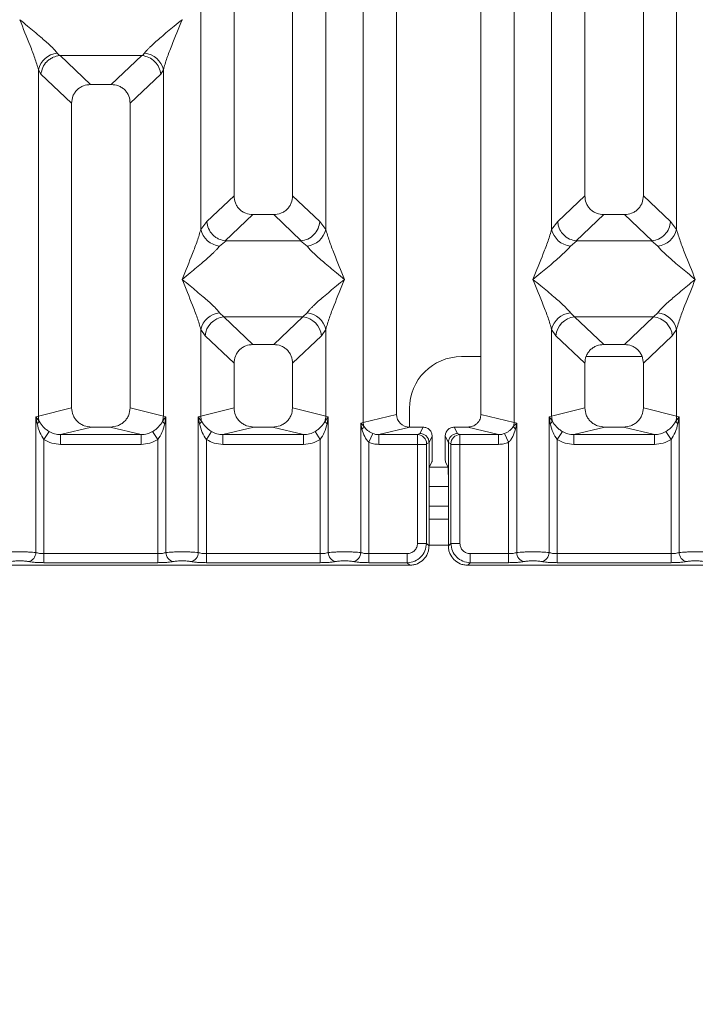
# Model space of a CAD drawing. Units: millimetres. Extents: x 5 to 415, y 5 to 292.
# Drawn here: x 140 to 150, y 84 to 100 of the extents above; entities that cross this region are included whole.
import ezdxf

# ---------------------------------------------------------------- set-up
doc = ezdxf.new("R2010")
doc.units = ezdxf.units.MM
doc.layers.add('BEMAßUNG', color=96, linetype='Continuous')
doc.styles.add('SLDTEXTSTYLE0', font='TXT', dxfattribs={"width": 0.75})
doc.dimstyles.new('SLDDIMSTYLE4', dxfattribs={"dimtxt": 3.5, "dimasz": 3.302, "dimexe": 0, "dimexo": 0.0625, "dimgap": 0.875, "dimtad": 1, "dimdec": 0, "dimlfac": 10, "dimrnd": 1e-09, "dimzin": 12, "dimdsep": 46, "dimtxsty": 'SLDTEXTSTYLE0', "dimsah": 1, "dimcen": 0.09, "dimadec": 0, "dimazin": 3, "dimtfac": 1, "dimtdec": 0, "dimtofl": 0, "dimtmove": 0, "dimatfit": 3, "dimfxl": 0, "dimfrac": 2, "dimtolj": 1, "dimtzin": 12, "dimarcsym": 0})

# ---------------------------------------------------------------- blocks, each defined once
blk = doc.blocks.new('_D_14')
at = {"layer": 'BEMAßUNG'}
for p, q in [((72.908, 90.498), (72.908, 69.286)), ((166.91, 90.498), (166.91, 69.286)), ((72.908, 70.286), (166.91, 70.286))]:
    blk.add_line(p, q, dxfattribs=at)
for points in [[(72.908, 70.286), (76.21, 69.778), (76.21, 70.794)], [(166.91, 70.286), (163.608, 70.794), (163.608, 69.778)]]:
    blk.add_solid(points, dxfattribs=at)
at = {"layer": 'BEMAßUNG', "insert": (116.527, 74.798), "char_height": 3.5, "attachment_point": 1, "rotation": 360, "style": 'SLDTEXTSTYLE0'}
blk.add_mtext('940', dxfattribs=at)

msp = doc.modelspace()

# ---------------------------------------------------------------- linework, layer by layer
at = {"color": 7, "linetype": 'Continuous', "lineweight": 15}
for p, q in [((145.0972, 93.3991), (145.0972, 136.5034)), ((147.4205, 136.5034), (147.4205, 93.3991)), ((145.6089, 136.3787), (145.6089, 93.5237)), ((146.9089, 93.5237), (146.9089, 136.3787)), ((143.1089, 113.9671), (143.1089, 96.8869)), ((144.0089, 96.8869), (144.0089, 113.9671)), ((148.5089, 113.9671), (148.5089, 96.8869)), ((149.4089, 96.8869), (149.4089, 113.9671)), ((142.5972, 96.3715), (142.5972, 111.8851)), ((144.5205, 111.8851), (144.5205, 96.3715)), ((147.9972, 96.3715), (147.9972, 111.8851)), ((149.9205, 111.8851), (149.9205, 96.3715)), ((142.3089, 99.5987), (142.308, 99.6)), ((140.3856, 99.0852), (140.4193, 99.0454)), ((140.4193, 99.0454), (140.4296, 99.0459)), ((140.4296, 99.0459), (141.6881, 99.0459)), ((140.4296, 99.0459), (140.8984, 98.6015)), ((141.6881, 99.0459), (141.2194, 98.6015)), ((141.6881, 99.0459), (141.6984, 99.0454)), ((141.6984, 99.0454), (141.7321, 99.0852)), ((140.0972, 93.4974), (140.0972, 98.8285)), ((140.0972, 98.8285), (140.1363, 98.7611)), ((142.0205, 98.8285), (141.9814, 98.7611)), ((142.0205, 98.8285), (142.0205, 93.4974)), ((140.1363, 98.7611), (140.6089, 98.3131)), ((141.5089, 98.3131), (141.9814, 98.7611)), ((141.2194, 98.6015), (140.8984, 98.6015)), ((140.6089, 98.3131), (140.6089, 93.6221)), ((141.5089, 93.6221), (141.5089, 98.3131)), ((142.6905, 96.4902), (143.1089, 96.8869)), ((144.4272, 96.4902), (144.0089, 96.8869)), ((148.5089, 96.8869), (148.0905, 96.4902)), ((149.8272, 96.4902), (149.4089, 96.8869)), ((143.3984, 96.5985), (142.9743, 96.1964)), ((143.3984, 96.5985), (143.7194, 96.5985)), ((144.1434, 96.1964), (143.7194, 96.5985)), ((148.7984, 96.5985), (148.3743, 96.1964)), ((148.7984, 96.5985), (149.1194, 96.5985)), ((149.5434, 96.1964), (149.1194, 96.5985)), ((142.6905, 96.4902), (142.5972, 96.3715)), ((144.5205, 96.3715), (144.4272, 96.4902)), ((148.0905, 96.4902), (147.9972, 96.3715)), ((149.9205, 96.3715), (149.8272, 96.4902)), ((142.9851, 96.196), (142.8856, 96.1148)), ((142.9743, 96.1964), (142.9851, 96.196)), ((144.1326, 96.196), (142.9851, 96.196)), ((144.1326, 96.196), (144.1434, 96.1964)), ((144.2321, 96.1148), (144.1326, 96.196)), ((148.3851, 96.196), (148.2856, 96.1148)), ((148.3743, 96.1964), (148.3851, 96.196)), ((149.5326, 96.196), (148.3851, 96.196)), ((149.5326, 96.196), (149.5434, 96.1964)), ((149.6321, 96.1148), (149.5326, 96.196)), ((142.8856, 95.0877), (142.9514, 95.0223)), ((144.1664, 95.0223), (144.2321, 95.0877)), ((148.2856, 95.0877), (148.3514, 95.0223)), ((149.5664, 95.0223), (149.6321, 95.0877)), ((142.9514, 95.0223), (144.1664, 95.0223)), ((142.9514, 95.0223), (143.3984, 94.5985)), ((143.7194, 94.5985), (144.1664, 95.0223)), ((149.5664, 95.0223), (148.3514, 95.0223)), ((148.3514, 95.0223), (148.7984, 94.5985)), ((149.1194, 94.5985), (149.5664, 95.0223)), ((142.5972, 93.4974), (142.5972, 94.831)), ((142.5972, 94.831), (142.663, 94.7328)), ((142.663, 94.7328), (143.1089, 94.3101)), ((144.0089, 94.3101), (144.4547, 94.7328)), ((144.4547, 94.7328), (144.5205, 94.831)), ((144.5205, 94.831), (144.5205, 93.4974)), ((147.9972, 93.4974), (147.9972, 94.831)), ((147.9972, 94.831), (148.063, 94.7328)), ((148.063, 94.7328), (148.5089, 94.3101)), ((149.4089, 94.3101), (149.8547, 94.7328)), ((149.8547, 94.7328), (149.9205, 94.831)), ((149.9205, 94.831), (149.9205, 93.4974)), ((143.7194, 94.5985), (143.3984, 94.5985)), ((149.1194, 94.5985), (148.7984, 94.5985)), ((143.1089, 94.3101), (143.1089, 93.6221)), ((144.0089, 93.6221), (144.0089, 94.3101)), ((146.9089, 94.4117), (146.6085, 94.4117)), ((148.5089, 94.3101), (148.5089, 93.6221)), ((149.3899, 94.4117), (148.5278, 94.4117)), ((149.4089, 93.6221), (149.4089, 94.3101)), ((140.6089, 93.6221), (140.0972, 93.4974)), ((142.0205, 93.4974), (141.5089, 93.6221)), ((142.5972, 93.4974), (143.1089, 93.6221)), ((144.5205, 93.4974), (144.0089, 93.6221)), ((145.6089, 93.5237), (145.0972, 93.3991)), ((145.8085, 93.6117), (145.8085, 93.3272)), ((147.4205, 93.3991), (146.9089, 93.5237)), ((148.5089, 93.6221), (147.9972, 93.4974)), ((149.9205, 93.4974), (149.4089, 93.6221)), ((140.0583, 93.4857), (140.0972, 93.4974)), ((140.0583, 91.3973), (140.0583, 93.4857)), ((140.109, 93.4183), (140.0583, 93.4857)), ((140.0583, 93.4857), (140.0768, 93.3787)), ((142.0594, 93.4857), (142.0088, 93.4183)), ((142.0205, 93.4974), (142.0594, 93.4857)), ((142.0409, 93.3787), (142.0594, 93.4857)), ((142.0594, 93.4857), (142.0594, 91.3973)), ((142.5583, 93.4857), (142.5972, 93.4974)), ((142.5583, 91.3973), (142.5583, 93.4857)), ((142.609, 93.4183), (142.5583, 93.4857)), ((142.5583, 93.4857), (142.5768, 93.3787)), ((144.5594, 93.4857), (144.5088, 93.4183)), ((144.5205, 93.4974), (144.5594, 93.4857)), ((144.5409, 93.3787), (144.5594, 93.4857)), ((144.5594, 93.4857), (144.5594, 91.3973)), ((145.0583, 93.3893), (145.0972, 93.3991)), ((145.0583, 91.3973), (145.0583, 93.3893)), ((145.1068, 93.3405), (145.0583, 93.3893)), ((145.0583, 93.3893), (145.0764, 93.2966)), ((147.4594, 93.3893), (147.4109, 93.3405)), ((147.4205, 93.3991), (147.4594, 93.3893)), ((147.4413, 93.2966), (147.4594, 93.3893)), ((147.4594, 93.3893), (147.4594, 91.3973)), ((147.9583, 93.4857), (147.9972, 93.4974)), ((147.9583, 91.3973), (147.9583, 93.4857)), ((148.009, 93.4183), (147.9583, 93.4857)), ((147.9583, 93.4857), (147.9768, 93.3787)), ((149.9594, 93.4857), (149.9088, 93.4183)), ((149.9205, 93.4974), (149.9594, 93.4857)), ((149.9409, 93.3787), (149.9594, 93.4857)), ((149.9594, 93.4857), (149.9594, 91.3973)), ((140.2622, 93.2589), (140.183, 93.1354)), ((140.915, 93.3271), (140.4384, 93.211)), ((140.915, 93.3271), (141.2028, 93.3271)), ((141.6793, 93.211), (141.2028, 93.3271)), ((141.9347, 93.1354), (141.8556, 93.2589)), ((142.7622, 93.2589), (142.683, 93.1354)), ((143.415, 93.3271), (142.9384, 93.211)), ((143.415, 93.3271), (143.7028, 93.3271)), ((144.1793, 93.211), (143.7028, 93.3271)), ((144.3556, 93.2589), (144.4347, 93.1354)), ((145.183, 93.0943), (145.244, 93.2287)), ((145.8129, 93.3271), (145.3364, 93.211)), ((145.8129, 93.3271), (146.0192, 93.3271)), ((145.9335, 93.211), (145.9704, 93.2294)), ((145.9704, 93.2294), (146.0192, 93.3271)), ((146.5473, 93.2294), (146.4985, 93.3271)), ((146.4985, 93.3271), (146.7048, 93.3271)), ((146.5842, 93.211), (146.5473, 93.2294)), ((147.1813, 93.211), (146.7048, 93.3271)), ((147.2737, 93.2287), (147.3347, 93.0943)), ((148.1622, 93.2589), (148.083, 93.1354)), ((148.815, 93.3271), (148.3384, 93.211)), ((148.815, 93.3271), (149.1028, 93.3271)), ((149.5793, 93.211), (149.1028, 93.3271)), ((149.8347, 93.1354), (149.7556, 93.2589)), ((140.183, 93.1354), (140.183, 91.3792)), ((141.6793, 93.211), (140.4384, 93.211)), ((140.4384, 93.0614), (140.4384, 93.211)), ((141.6793, 93.0614), (140.4384, 93.0614)), ((141.6793, 93.211), (141.6793, 93.0614)), ((141.9347, 91.3792), (141.9347, 93.1354)), ((142.683, 93.1354), (142.683, 91.3792)), ((144.1793, 93.211), (142.9384, 93.211)), ((142.9384, 93.0614), (142.9384, 93.211)), ((144.1793, 93.0614), (142.9384, 93.0614)), ((144.1793, 93.211), (144.1793, 93.0614)), ((144.4347, 91.3792), (144.4347, 93.1354)), ((145.183, 93.0943), (145.183, 91.3792)), ((145.3364, 93.211), (145.3364, 93.0614)), ((145.3364, 93.211), (145.9335, 93.211)), ((145.9322, 93.0614), (145.3364, 93.0614)), ((145.9322, 91.5376), (145.9322, 93.0614)), ((146.0708, 93.0614), (145.9322, 93.0614)), ((146.0708, 93.0614), (146.0708, 91.5376)), ((146.0721, 93.0713), (146.1101, 93.0902)), ((146.159, 93.1871), (146.1101, 93.0892)), ((146.1101, 93.0902), (146.1101, 93.0892)), ((146.1101, 93.0892), (146.1101, 92.5145)), ((146.159, 93.1871), (146.159, 92.9155)), ((146.4076, 93.0892), (146.3587, 93.1871)), ((146.3587, 93.1871), (146.3587, 92.9155)), ((146.4076, 93.0902), (146.4076, 93.0892)), ((146.4456, 93.0713), (146.4076, 93.0902)), ((146.4076, 92.5145), (146.4076, 93.0892)), ((146.4469, 91.5376), (146.4469, 93.0614)), ((146.5855, 93.0614), (146.4469, 93.0614)), ((147.1813, 93.211), (146.5842, 93.211)), ((147.1813, 93.0614), (146.5855, 93.0614)), ((146.5855, 93.0614), (146.5855, 91.5376)), ((147.1813, 93.0614), (147.1813, 93.211)), ((147.3347, 91.3792), (147.3347, 93.0943)), ((148.083, 93.1354), (148.083, 91.3792)), ((149.5793, 93.211), (148.3384, 93.211)), ((148.3384, 93.0614), (148.3384, 93.211)), ((149.5793, 93.0614), (148.3384, 93.0614)), ((149.5793, 93.211), (149.5793, 93.0614)), ((149.8347, 91.3792), (149.8347, 93.1354)), ((146.1166, 92.714), (146.1549, 92.7908)), ((146.4011, 92.714), (146.3628, 92.7908)), ((146.1101, 91.4983), (146.1101, 92.5145)), ((146.4076, 92.5145), (146.4076, 91.4983)), ((146.4076, 92.4117), (146.1101, 92.4117)), ((146.4076, 91.9117), (146.1101, 91.9117)), ((145.9322, 91.5376), (146.0708, 91.5376)), ((146.0708, 91.5376), (146.1101, 91.4983)), ((146.4469, 91.5376), (146.4076, 91.4983)), ((146.5855, 91.5376), (146.4469, 91.5376)), ((140.183, 91.2405), (140.183, 91.3792)), ((141.9347, 91.3792), (140.183, 91.3792)), ((141.9347, 91.2405), (141.9347, 91.3792)), ((142.683, 91.2405), (142.683, 91.3792)), ((142.683, 91.3792), (144.4347, 91.3792)), ((144.4347, 91.3792), (144.4347, 91.2405)), ((145.183, 91.2405), (145.183, 91.3792)), ((145.183, 91.3792), (145.7737, 91.3792)), ((145.7737, 91.3792), (145.7737, 91.2405)), ((147.3347, 91.3792), (146.744, 91.3792)), ((146.744, 91.3792), (146.744, 91.2405)), ((147.3347, 91.2405), (147.3347, 91.3792)), ((148.083, 91.2405), (148.083, 91.3792)), ((149.8347, 91.3792), (148.083, 91.3792)), ((149.8347, 91.2405), (149.8347, 91.3792)), ((136.3047, 91.2012), (145.813, 91.2012)), ((141.9347, 91.2405), (140.183, 91.2405)), ((144.4347, 91.2405), (142.683, 91.2405)), ((145.7737, 91.2405), (145.183, 91.2405)), ((145.813, 91.2012), (145.7737, 91.2405)), ((146.744, 91.2405), (146.7047, 91.2012)), ((146.7047, 91.2012), (156.213, 91.2012)), ((147.3347, 91.2405), (146.744, 91.2405)), ((149.8347, 91.2405), (148.083, 91.2405))]:
    msp.add_line(p, q, dxfattribs=at)
at = {"color": 8, "linetype": 'Continuous', "lineweight": 15}
for p, q in [((146.4014, 92.7117), (146.1163, 92.7117)), ((146.4076, 92.1117), (146.1101, 92.1117)), ((146.4076, 91.5117), (146.1101, 91.5117))]:
    msp.add_line(p, q, dxfattribs=at)
at = {"color": 7, "linetype": 'Continuous', "lineweight": 15}
for centre, radius, start, end in [((140.4194, 98.7569), 0.33, 95.88399, 167.47909), ((141.6983, 98.7569), 0.33, 12.52091, 84.11601), ((142.9194, 96.4431), 0.33, 192.52091, 264.11601), ((144.1983, 96.4431), 0.33, 275.884, 347.47909), ((148.3194, 96.4431), 0.33, 192.52091, 264.11601), ((149.5983, 96.4431), 0.33, 275.88399, 347.47909), ((142.9194, 94.7594), 0.33, 95.88399, 167.47909), ((144.1983, 94.7594), 0.33, 12.52091, 84.11601), ((148.3194, 94.7594), 0.33, 95.88399, 167.47909), ((149.5983, 94.7594), 0.33, 12.52091, 84.11601), ((142.9779, 94.7075), 0.316, 94.82591, 175.39523), ((144.1398, 94.7075), 0.316, 4.60477, 85.17409), ((148.3779, 94.7075), 0.316, 94.82591, 175.39523), ((149.5398, 94.7075), 0.316, 4.60477, 85.17409), ((146.6085, 93.6117), 0.8, 90, 180), ((140.017, 93.46), 0.101, 306.31386, 335.55655), ((140.4095, 93.5032), 0.3123, 181.07187, 195.78918), ((141.7082, 93.5032), 0.3123, 344.21082, 358.92812), ((142.1007, 93.46), 0.101, 204.44345, 233.68614), ((142.517, 93.46), 0.101, 306.31386, 335.55655), ((142.9095, 93.5032), 0.3123, 181.07187, 195.78918), ((144.2082, 93.5032), 0.3123, 344.21082, 358.92812), ((144.6007, 93.46), 0.101, 204.44345, 233.68614), ((145.3055, 93.403), 0.2083, 181.07303, 197.45467), ((147.2123, 93.403), 0.2083, 342.54533, 358.92697), ((147.917, 93.46), 0.101, 306.31397, 335.55659), ((148.3095, 93.5032), 0.3123, 181.07187, 195.78918), ((149.6082, 93.5032), 0.3123, 344.21082, 358.92812), ((150.0007, 93.46), 0.101, 204.44345, 233.68614), ((145.0112, 93.3741), 0.1013, 310.04182, 340.62297), ((147.5065, 93.3741), 0.1013, 199.37703, 229.95818), ((145.9314, 93.0703), 0.1408, 0.43931, 89.1401), ((146.5864, 93.0703), 0.1408, 90.8599, 179.56069), ((139.9162, 91.3984), 0.1422, 280.43261, 359.53033), ((142.2016, 91.3984), 0.1422, 180.46967, 259.56739), ((142.4162, 91.3984), 0.1422, 280.43261, 359.53033), ((144.7016, 91.3984), 0.1422, 180.46967, 259.56739), ((144.9162, 91.3984), 0.1422, 280.43261, 359.53033), ((147.6016, 91.3984), 0.1422, 180.46967, 259.56739), ((147.8162, 91.3984), 0.1422, 280.43261, 359.53033), ((150.1016, 91.3984), 0.1422, 180.46967, 259.56739)]:
    msp.add_arc(centre, radius, start, end, dxfattribs=at)
msp.add_ellipse((145.8169, 93.5276), major_axis=(0.2026, 0.0494), ratio=0.9590345, start_param=2.9120403, end_param=4.4635925, dxfattribs=at)
for points, knots in [([(140.0972, 98.8285), (140.08, 98.887), (140.0456, 99.0042), (139.9446, 99.2652), (139.8632, 99.4653), (139.8089, 99.5987)], [0, 0, 0, 0, 0.2495397, 0.4997846, 1, 1, 1, 1]), ([(139.8089, 99.5987), (139.8497, 99.5654), (139.9248, 99.504), (140.0332, 99.4146), (140.1276, 99.3353), (140.2097, 99.264), (140.2812, 99.1988), (140.3432, 99.1383), (140.3722, 99.102), (140.3856, 99.0852)], [0, 0, 0, 0, 0.1854954, 0.341249, 0.4999313, 0.6330356, 0.7497032, 0.8840832, 1, 1, 1, 1]), ([(141.7321, 99.0852), (141.7455, 99.102), (141.7662, 99.1281), (141.8055, 99.1683), (141.8482, 99.2097), (141.9081, 99.264), (141.9901, 99.3353), (142.0845, 99.4146), (142.193, 99.504), (142.268, 99.5654), (142.3089, 99.5987)], [0, 0, 0, 0, 0.1158957, 0.1806634, 0.2504066, 0.367047, 0.500142, 0.658792, 0.8145254, 1, 1, 1, 1]), ([(142.3089, 99.5987), (142.2546, 99.4653), (142.1731, 99.2652), (142.0721, 99.0042), (142.0377, 98.887), (142.0205, 98.8285)], [0, 0, 0, 0, 0.5002154, 0.7504603, 1, 1, 1, 1]), ([(140.1363, 98.7611), (140.1431, 98.796), (140.1568, 98.8658), (140.2144, 98.9445), (140.2738, 98.9932), (140.338, 99.0294), (140.3876, 99.0391), (140.4193, 99.0454)], [0, 0, 0, 0, 0.2498992, 0.4994313, 0.6482282, 0.7756633, 1, 1, 1, 1]), ([(141.6984, 99.0454), (141.7311, 99.0387), (141.8017, 99.0244), (141.8931, 98.9583), (141.9609, 98.866), (141.9746, 98.7961), (141.9814, 98.7611)], [0, 0, 0, 0, 0.2320143, 0.4998906, 0.7497615, 1, 1, 1, 1]), ([(140.8984, 98.6015), (140.8613, 98.5977), (140.8046, 98.592), (140.7367, 98.5565), (140.691, 98.5197), (140.6541, 98.4742), (140.6184, 98.4065), (140.6126, 98.35), (140.6089, 98.3131)], [0, 0, 0, 0, 0.24317697, 0.37226252, 0.50063387, 0.62878813, 0.75769764, 1, 1, 1, 1]), ([(141.5089, 98.3131), (141.5051, 98.35), (141.4994, 98.4065), (141.4637, 98.4742), (141.4268, 98.5197), (141.3811, 98.5565), (141.3131, 98.592), (141.2564, 98.5977), (141.2194, 98.6015)], [0, 0, 0, 0, 0.2423024, 0.3710965, 0.4993662, 0.627622, 0.756823, 1, 1, 1, 1]), ([(143.1089, 96.8869), (143.1126, 96.85), (143.1184, 96.7934), (143.154, 96.7258), (143.191, 96.6803), (143.2367, 96.6435), (143.3046, 96.6079), (143.3613, 96.6022), (143.3984, 96.5985)], [0, 0, 0, 0, 0.2423024, 0.3710965, 0.4993662, 0.627622, 0.756823, 1, 1, 1, 1]), ([(143.7194, 96.5985), (143.7564, 96.6022), (143.8131, 96.6079), (143.881, 96.6435), (143.9267, 96.6802), (143.9637, 96.7258), (143.9994, 96.7934), (144.0051, 96.85), (144.0089, 96.8869)], [0, 0, 0, 0, 0.24317697, 0.37226252, 0.50063387, 0.62878813, 0.75769764, 1, 1, 1, 1]), ([(148.5089, 96.8869), (148.5126, 96.85), (148.5184, 96.7934), (148.554, 96.7258), (148.591, 96.6803), (148.6367, 96.6435), (148.7046, 96.6079), (148.7613, 96.6022), (148.7984, 96.5985)], [0, 0, 0, 0, 0.2423024, 0.3710965, 0.4993662, 0.627622, 0.756823, 1, 1, 1, 1]), ([(149.1194, 96.5985), (149.1564, 96.6022), (149.2131, 96.6079), (149.281, 96.6435), (149.3267, 96.6802), (149.3637, 96.7258), (149.3994, 96.7934), (149.4051, 96.85), (149.4089, 96.8869)], [0, 0, 0, 0, 0.243177, 0.3722625, 0.5006339, 0.6287881, 0.7576976, 1, 1, 1, 1]), ([(142.9743, 96.1964), (142.9407, 96.2022), (142.8898, 96.2111), (142.825, 96.2482), (142.7659, 96.2977), (142.7085, 96.38), (142.6965, 96.4535), (142.6905, 96.4902)], [0, 0, 0, 0, 0.2327026, 0.3526896, 0.5004951, 0.74996, 1, 1, 1, 1]), ([(144.1434, 96.1964), (144.1777, 96.2026), (144.2497, 96.2156), (144.342, 96.284), (144.4091, 96.3799), (144.4212, 96.4534), (144.4272, 96.4902)], [0, 0, 0, 0, 0.23800745, 0.49984186, 0.74963303, 1, 1, 1, 1]), ([(148.0905, 96.4902), (148.0935, 96.4665), (148.0989, 96.4226), (148.1281, 96.3531), (148.181, 96.2797), (148.2681, 96.2156), (148.34, 96.2026), (148.3743, 96.1964)], [0, 0, 0, 0, 0.1616896, 0.2991954, 0.5009189, 0.762362, 1, 1, 1, 1]), ([(149.5434, 96.1964), (149.5777, 96.2026), (149.6497, 96.2156), (149.742, 96.284), (149.8091, 96.3799), (149.8212, 96.4534), (149.8272, 96.4902)], [0, 0, 0, 0, 0.2380074, 0.4998419, 0.749633, 1, 1, 1, 1]), ([(142.3089, 95.6012), (142.3632, 95.7346), (142.4446, 95.9347), (142.5456, 96.1958), (142.58, 96.313), (142.5972, 96.3715)], [0, 0, 0, 0, 0.5002154, 0.7504603, 1, 1, 1, 1]), ([(144.5205, 96.3715), (144.5377, 96.313), (144.5721, 96.1958), (144.6731, 95.9347), (144.7546, 95.7346), (144.8089, 95.6012)], [0, 0, 0, 0, 0.2495397, 0.4997846, 1, 1, 1, 1]), ([(147.7089, 95.6012), (147.7632, 95.7346), (147.8446, 95.9347), (147.9456, 96.1958), (147.98, 96.313), (147.9972, 96.3715)], [0, 0, 0, 0, 0.5002154, 0.7504603, 1, 1, 1, 1]), ([(149.9205, 96.3715), (149.9377, 96.313), (149.9721, 96.1958), (150.0731, 95.9347), (150.1546, 95.7346), (150.2089, 95.6012)], [0, 0, 0, 0, 0.2495397, 0.4997846, 1, 1, 1, 1]), ([(142.8856, 96.1148), (142.8723, 96.098), (142.8515, 96.0718), (142.8122, 96.0317), (142.7695, 95.9903), (142.7096, 95.9359), (142.6276, 95.8647), (142.5332, 95.7853), (142.4248, 95.696), (142.3497, 95.6346), (142.3089, 95.6012)], [0, 0, 0, 0, 0.1158957, 0.1806634, 0.2504066, 0.367047, 0.500142, 0.658792, 0.8145253, 1, 1, 1, 1]), ([(144.8089, 95.6012), (144.768, 95.6346), (144.693, 95.696), (144.5845, 95.7853), (144.4901, 95.8646), (144.408, 95.936), (144.3365, 96.0012), (144.2745, 96.0617), (144.2455, 96.0979), (144.2321, 96.1148)], [0, 0, 0, 0, 0.1854954, 0.341249, 0.4999313, 0.6330356, 0.7497032, 0.8840832, 1, 1, 1, 1]), ([(148.2856, 96.1148), (148.2723, 96.098), (148.2515, 96.0718), (148.2122, 96.0317), (148.1695, 95.9903), (148.1096, 95.9359), (148.0276, 95.8647), (147.9332, 95.7853), (147.8248, 95.696), (147.7497, 95.6346), (147.7089, 95.6012)], [0, 0, 0, 0, 0.1158957, 0.1806634, 0.2504066, 0.367047, 0.500142, 0.6587922, 0.8145259, 1, 1, 1, 1]), ([(150.2089, 95.6012), (150.168, 95.6346), (150.093, 95.696), (149.9845, 95.7853), (149.8901, 95.8646), (149.808, 95.936), (149.7365, 96.0012), (149.6745, 96.0617), (149.6455, 96.0979), (149.6321, 96.1148)], [0, 0, 0, 0, 0.1854954, 0.341249, 0.4999313, 0.6330356, 0.7497032, 0.8840832, 1, 1, 1, 1]), ([(142.5972, 94.831), (142.58, 94.8895), (142.5456, 95.0067), (142.4446, 95.2677), (142.3632, 95.4679), (142.3089, 95.6012)], [0, 0, 0, 0, 0.2495397, 0.4997846, 1, 1, 1, 1]), ([(142.3089, 95.6012), (142.3497, 95.5679), (142.4248, 95.5065), (142.5332, 95.4172), (142.6276, 95.3379), (142.7097, 95.2665), (142.7812, 95.2013), (142.8432, 95.1408), (142.8722, 95.1045), (142.8856, 95.0877)], [0, 0, 0, 0, 0.1854954, 0.341249, 0.4999313, 0.6330356, 0.7497032, 0.8840832, 1, 1, 1, 1]), ([(144.2321, 95.0877), (144.2455, 95.1045), (144.2662, 95.1307), (144.3055, 95.1708), (144.3482, 95.2122), (144.4081, 95.2666), (144.4901, 95.3378), (144.5845, 95.4172), (144.693, 95.5065), (144.768, 95.5679), (144.8089, 95.6012)], [0, 0, 0, 0, 0.1158957, 0.1806634, 0.2504066, 0.367047, 0.500142, 0.6587922, 0.8145259, 1, 1, 1, 1]), ([(144.8089, 95.6012), (144.7546, 95.4679), (144.6731, 95.2677), (144.5721, 95.0067), (144.5377, 94.8895), (144.5205, 94.831)], [0, 0, 0, 0, 0.5002154, 0.7504603, 1, 1, 1, 1]), ([(147.9972, 94.831), (147.98, 94.8895), (147.9456, 95.0067), (147.8446, 95.2677), (147.7632, 95.4679), (147.7089, 95.6012)], [0, 0, 0, 0, 0.2495397, 0.4997846, 1, 1, 1, 1]), ([(147.7089, 95.6012), (147.7497, 95.5679), (147.8248, 95.5065), (147.9332, 95.4172), (148.0276, 95.3379), (148.1097, 95.2665), (148.1812, 95.2013), (148.2432, 95.1408), (148.2722, 95.1045), (148.2856, 95.0877)], [0, 0, 0, 0, 0.1854945, 0.3412491, 0.4999313, 0.6330356, 0.7497032, 0.8840832, 1, 1, 1, 1]), ([(149.6321, 95.0877), (149.6455, 95.1045), (149.6662, 95.1307), (149.7055, 95.1708), (149.7482, 95.2122), (149.8081, 95.2666), (149.8901, 95.3378), (149.9845, 95.4172), (150.093, 95.5065), (150.168, 95.5679), (150.2089, 95.6012)], [0, 0, 0, 0, 0.1158957, 0.1806634, 0.2504066, 0.367047, 0.500142, 0.658792, 0.8145253, 1, 1, 1, 1]), ([(150.2089, 95.6012), (150.1546, 95.4679), (150.0731, 95.2677), (149.9721, 95.0067), (149.9377, 94.8895), (149.9205, 94.831)], [0, 0, 0, 0, 0.50021545, 0.75046029, 1, 1, 1, 1]), ([(143.3984, 94.5985), (143.3613, 94.5947), (143.3046, 94.589), (143.2367, 94.5535), (143.191, 94.5167), (143.1541, 94.4712), (143.1184, 94.4035), (143.1126, 94.347), (143.1089, 94.3101)], [0, 0, 0, 0, 0.243177, 0.3722625, 0.5006339, 0.6287881, 0.7576976, 1, 1, 1, 1]), ([(144.0089, 94.3101), (144.0051, 94.347), (143.9994, 94.4035), (143.9637, 94.4712), (143.9268, 94.5167), (143.8811, 94.5535), (143.8131, 94.589), (143.7564, 94.5947), (143.7194, 94.5985)], [0, 0, 0, 0, 0.2423024, 0.3710965, 0.4993662, 0.627622, 0.756823, 1, 1, 1, 1]), ([(148.7984, 94.5985), (148.7613, 94.5947), (148.7046, 94.589), (148.6367, 94.5535), (148.591, 94.5167), (148.5541, 94.4712), (148.5184, 94.4035), (148.5126, 94.347), (148.5089, 94.3101)], [0, 0, 0, 0, 0.243177, 0.3722625, 0.5006339, 0.6287881, 0.7576976, 1, 1, 1, 1]), ([(149.4089, 94.3101), (149.4051, 94.347), (149.3994, 94.4035), (149.3637, 94.4712), (149.3268, 94.5167), (149.2811, 94.5535), (149.2131, 94.589), (149.1564, 94.5947), (149.1194, 94.5985)], [0, 0, 0, 0, 0.2423024, 0.3710965, 0.4993662, 0.627622, 0.756823, 1, 1, 1, 1]), ([(140.6089, 93.6221), (140.613, 93.5847), (140.6193, 93.5271), (140.6573, 93.4583), (140.6968, 93.4115), (140.7454, 93.3736), (140.817, 93.337), (140.8763, 93.331), (140.915, 93.3271)], [0, 0, 0, 0, 0.2361711, 0.3646545, 0.4939641, 0.6241345, 0.755523, 1, 1, 1, 1]), ([(141.2028, 93.3271), (141.2414, 93.331), (141.3007, 93.337), (141.3723, 93.3736), (141.4209, 93.4115), (141.4604, 93.4583), (141.4984, 93.5271), (141.5048, 93.5847), (141.5089, 93.6221)], [0, 0, 0, 0, 0.244477, 0.3757531, 0.506036, 0.6352348, 0.7638289, 1, 1, 1, 1]), ([(143.1089, 93.6221), (143.113, 93.5847), (143.1193, 93.5271), (143.1573, 93.4583), (143.1968, 93.4115), (143.2454, 93.3736), (143.317, 93.337), (143.3763, 93.331), (143.415, 93.3271)], [0, 0, 0, 0, 0.2361711, 0.3646545, 0.4939641, 0.6241345, 0.755523, 1, 1, 1, 1]), ([(143.7028, 93.3271), (143.7414, 93.331), (143.8007, 93.337), (143.8723, 93.3736), (143.9209, 93.4115), (143.9604, 93.4583), (143.9984, 93.5271), (144.0048, 93.5847), (144.0089, 93.6221)], [0, 0, 0, 0, 0.244477, 0.3757531, 0.506036, 0.6352348, 0.7638289, 1, 1, 1, 1]), ([(146.7048, 93.3271), (146.7305, 93.3297), (146.7701, 93.3337), (146.8178, 93.3581), (146.8502, 93.3834), (146.8765, 93.4146), (146.9019, 93.4604), (146.9061, 93.4989), (146.9089, 93.5237)], [0, 0, 0, 0, 0.244477, 0.375725, 0.506036, 0.6352072, 0.7638289, 1, 1, 1, 1]), ([(148.5089, 93.6221), (148.513, 93.5847), (148.5193, 93.5271), (148.5573, 93.4583), (148.5968, 93.4115), (148.6454, 93.3736), (148.717, 93.337), (148.7763, 93.331), (148.815, 93.3271)], [0, 0, 0, 0, 0.2361711, 0.3646545, 0.4939641, 0.6241345, 0.755523, 1, 1, 1, 1]), ([(149.1028, 93.3271), (149.1414, 93.331), (149.2007, 93.337), (149.2723, 93.3736), (149.3209, 93.4115), (149.3604, 93.4583), (149.3984, 93.5271), (149.4048, 93.5847), (149.4089, 93.6221)], [0, 0, 0, 0, 0.24447699, 0.3757531, 0.50603596, 0.63523483, 0.76382889, 1, 1, 1, 1]), ([(140.0768, 93.3787), (140.0885, 93.333), (140.1104, 93.2471), (140.1598, 93.171), (140.183, 93.1354)], [0, 0, 0, 0, 0.5312194, 1, 1, 1, 1]), ([(140.2622, 93.2589), (140.2459, 93.2698), (140.2127, 93.292), (140.1563, 93.3428), (140.128, 93.388), (140.109, 93.4183)], [0, 0, 0, 0, 0.2407441, 0.491306, 1, 1, 1, 1]), ([(142.0088, 93.4183), (141.9898, 93.388), (141.9614, 93.3429), (141.905, 93.292), (141.8719, 93.2698), (141.8556, 93.2589)], [0, 0, 0, 0, 0.5090995, 0.7581567, 1, 1, 1, 1]), ([(141.9347, 93.1354), (141.9579, 93.171), (142.0074, 93.247), (142.0293, 93.333), (142.0409, 93.3787)], [0, 0, 0, 0, 0.4683803, 1, 1, 1, 1]), ([(142.5768, 93.3787), (142.5885, 93.333), (142.6104, 93.2471), (142.6598, 93.171), (142.683, 93.1354)], [0, 0, 0, 0, 0.5312194, 1, 1, 1, 1]), ([(142.7622, 93.2589), (142.7459, 93.2698), (142.7127, 93.292), (142.6563, 93.3428), (142.628, 93.388), (142.609, 93.4183)], [0, 0, 0, 0, 0.2407441, 0.491306, 1, 1, 1, 1]), ([(144.5088, 93.4183), (144.4898, 93.388), (144.4614, 93.3429), (144.405, 93.292), (144.3719, 93.2698), (144.3556, 93.2589)], [0, 0, 0, 0, 0.5090995, 0.7581567, 1, 1, 1, 1]), ([(144.4347, 93.1354), (144.4579, 93.171), (144.5074, 93.247), (144.5293, 93.333), (144.5409, 93.3787)], [0, 0, 0, 0, 0.4683803, 1, 1, 1, 1]), ([(147.9768, 93.3787), (147.9885, 93.333), (148.0104, 93.2471), (148.0598, 93.171), (148.083, 93.1354)], [0, 0, 0, 0, 0.5312194, 1, 1, 1, 1]), ([(148.1622, 93.2589), (148.1459, 93.2698), (148.1127, 93.292), (148.0563, 93.3428), (148.028, 93.388), (148.009, 93.4183)], [0, 0, 0, 0, 0.2407441, 0.491306, 1, 1, 1, 1]), ([(149.9088, 93.4183), (149.8898, 93.388), (149.8614, 93.3429), (149.805, 93.292), (149.7719, 93.2698), (149.7556, 93.2589)], [0, 0, 0, 0, 0.5090995, 0.7581567, 1, 1, 1, 1]), ([(149.8347, 93.1354), (149.8579, 93.171), (149.9074, 93.247), (149.9293, 93.333), (149.9409, 93.3787)], [0, 0, 0, 0, 0.4683803, 1, 1, 1, 1]), ([(140.4384, 93.211), (140.4071, 93.2128), (140.345, 93.2164), (140.2896, 93.2448), (140.2622, 93.2589)], [0, 0, 0, 0, 0.5054211, 1, 1, 1, 1]), ([(141.8556, 93.2589), (141.8281, 93.2448), (141.7727, 93.2164), (141.7107, 93.2128), (141.6793, 93.211)], [0, 0, 0, 0, 0.4945789, 1, 1, 1, 1]), ([(142.9384, 93.211), (142.9071, 93.2128), (142.845, 93.2164), (142.7896, 93.2448), (142.7622, 93.2589)], [0, 0, 0, 0, 0.5054211, 1, 1, 1, 1]), ([(144.3556, 93.2589), (144.3281, 93.2448), (144.2727, 93.2164), (144.2107, 93.2128), (144.1793, 93.211)], [0, 0, 0, 0, 0.4945789, 1, 1, 1, 1]), ([(145.0764, 93.2966), (145.0885, 93.257), (145.1062, 93.1992), (145.1466, 93.1324), (145.1716, 93.1062), (145.183, 93.0943)], [0, 0, 0, 0, 0.5406448, 0.7908088, 1, 1, 1, 1]), ([(145.244, 93.2287), (145.2297, 93.2355), (145.2, 93.2497), (145.1499, 93.2849), (145.1241, 93.3181), (145.1068, 93.3405)], [0, 0, 0, 0, 0.233197, 0.483468, 1, 1, 1, 1]), ([(145.3364, 93.211), (145.3193, 93.2117), (145.2876, 93.2129), (145.2578, 93.2237), (145.244, 93.2287)], [0, 0, 0, 0, 0.54072591, 1, 1, 1, 1]), ([(145.9704, 93.2294), (145.9817, 93.2285), (146.0028, 93.2269), (146.0371, 93.2139), (146.0658, 93.1936), (146.0873, 93.1671), (146.1049, 93.1349), (146.108, 93.1079), (146.1101, 93.0902)], [0, 0, 0, 0, 0.1552038, 0.2904718, 0.5003795, 0.6307902, 0.757707, 1, 1, 1, 1]), ([(146.0192, 93.3271), (146.0368, 93.3252), (146.064, 93.3223), (146.0965, 93.3049), (146.1188, 93.2868), (146.1368, 93.2646), (146.1542, 93.2319), (146.1571, 93.2047), (146.159, 93.1871)], [0, 0, 0, 0, 0.2393533, 0.3693961, 0.4997037, 0.6298132, 0.7602392, 1, 1, 1, 1]), ([(146.3587, 93.1871), (146.3606, 93.2047), (146.3635, 93.2319), (146.3809, 93.2645), (146.3989, 93.2868), (146.4212, 93.3049), (146.4537, 93.3223), (146.4809, 93.3252), (146.4985, 93.3271)], [0, 0, 0, 0, 0.2397608, 0.3699411, 0.5002966, 0.6303584, 0.7606467, 1, 1, 1, 1]), ([(146.4076, 93.0902), (146.4097, 93.1079), (146.4128, 93.1349), (146.4305, 93.1671), (146.452, 93.1936), (146.4807, 93.2139), (146.5149, 93.2269), (146.536, 93.2285), (146.5473, 93.2294)], [0, 0, 0, 0, 0.2422841, 0.3692032, 0.4996205, 0.7095144, 0.8447858, 1, 1, 1, 1]), ([(147.2737, 93.2287), (147.26, 93.2237), (147.2301, 93.2129), (147.1984, 93.2117), (147.1813, 93.211)], [0, 0, 0, 0, 0.45927409, 1, 1, 1, 1]), ([(147.4109, 93.3405), (147.3936, 93.3182), (147.3679, 93.285), (147.3179, 93.2498), (147.2881, 93.2356), (147.2737, 93.2287)], [0, 0, 0, 0, 0.5153606, 0.7650092, 1, 1, 1, 1]), ([(147.3347, 93.0943), (147.3461, 93.1063), (147.3713, 93.1325), (147.4115, 93.1993), (147.4292, 93.2571), (147.4413, 93.2966)], [0, 0, 0, 0, 0.2096774, 0.4605105, 1, 1, 1, 1]), ([(148.3384, 93.211), (148.3071, 93.2128), (148.245, 93.2164), (148.1896, 93.2448), (148.1622, 93.2589)], [0, 0, 0, 0, 0.5054211, 1, 1, 1, 1]), ([(149.7556, 93.2589), (149.7281, 93.2448), (149.6727, 93.2164), (149.6107, 93.2128), (149.5793, 93.211)], [0, 0, 0, 0, 0.4945789, 1, 1, 1, 1]), ([(140.4384, 93.0614), (140.393, 93.0646), (140.3025, 93.071), (140.2227, 93.114), (140.183, 93.1354)], [0, 0, 0, 0, 0.5025887, 1, 1, 1, 1]), ([(141.9347, 93.1354), (141.895, 93.114), (141.8152, 93.071), (141.7248, 93.0646), (141.6793, 93.0614)], [0, 0, 0, 0, 0.4974113, 1, 1, 1, 1]), ([(142.9384, 93.0614), (142.893, 93.0646), (142.8025, 93.071), (142.7227, 93.114), (142.683, 93.1354)], [0, 0, 0, 0, 0.50258866, 1, 1, 1, 1]), ([(144.4347, 93.1354), (144.395, 93.114), (144.3152, 93.071), (144.2248, 93.0646), (144.1793, 93.0614)], [0, 0, 0, 0, 0.4974113, 1, 1, 1, 1]), ([(145.3364, 93.0614), (145.3098, 93.0627), (145.2569, 93.0655), (145.2076, 93.0847), (145.183, 93.0943)], [0, 0, 0, 0, 0.5017941, 1, 1, 1, 1]), ([(145.9322, 93.0614), (145.9322, 93.0767), (145.9322, 93.1097), (145.9325, 93.1573), (145.9328, 93.1894), (145.9332, 93.2065), (145.9334, 93.2095), (145.9335, 93.211)], [0, 0, 0, 0, 0.2046168, 0.4392688, 0.7038361, 0.8481349, 1, 1, 1, 1]), ([(146.0721, 93.0713), (146.0719, 93.0711), (146.0716, 93.0707), (146.0712, 93.0683), (146.0709, 93.0652), (146.0708, 93.0626), (146.0708, 93.0614)], [0, 0, 0, 0, 0.2524831, 0.501339, 0.7466955, 1, 1, 1, 1]), ([(146.4456, 93.0713), (146.4458, 93.0711), (146.4461, 93.0707), (146.4466, 93.0683), (146.4468, 93.0651), (146.4469, 93.0626), (146.4469, 93.0614)], [0, 0, 0, 0, 0.2555497, 0.5017524, 0.7497271, 1, 1, 1, 1]), ([(146.5842, 93.211), (146.5843, 93.2095), (146.5845, 93.2065), (146.5849, 93.1894), (146.5852, 93.1573), (146.5855, 93.1097), (146.5855, 93.0767), (146.5855, 93.0614)], [0, 0, 0, 0, 0.1518651, 0.2961639, 0.5607312, 0.7953832, 1, 1, 1, 1]), ([(147.1813, 93.0614), (147.2079, 93.0628), (147.2608, 93.0656), (147.3101, 93.0848), (147.3347, 93.0943)], [0, 0, 0, 0, 0.5017781, 1, 1, 1, 1]), ([(148.3384, 93.0614), (148.293, 93.0646), (148.2025, 93.071), (148.1227, 93.114), (148.083, 93.1354)], [0, 0, 0, 0, 0.5025887, 1, 1, 1, 1]), ([(149.8347, 93.1354), (149.795, 93.114), (149.7152, 93.071), (149.6248, 93.0646), (149.5793, 93.0614)], [0, 0, 0, 0, 0.4974113, 1, 1, 1, 1]), ([(146.159, 92.9155), (146.1589, 92.9002), (146.1588, 92.869), (146.1579, 92.8301), (146.1569, 92.8068), (146.1559, 92.7944), (146.1552, 92.792), (146.1549, 92.7908)], [0, 0, 0, 0, 0.2434381, 0.4991813, 0.7161061, 0.849781, 1, 1, 1, 1]), ([(146.3628, 92.7908), (146.3625, 92.792), (146.3619, 92.7944), (146.3609, 92.8068), (146.3598, 92.8301), (146.3589, 92.869), (146.3588, 92.9002), (146.3587, 92.9155)], [0, 0, 0, 0, 0.1502069, 0.2838778, 0.5008187, 0.7565513, 1, 1, 1, 1]), ([(146.1101, 92.5145), (146.1102, 92.5386), (146.1104, 92.5887), (146.1119, 92.654), (146.114, 92.701), (146.1158, 92.7098), (146.1166, 92.714)], [0, 0, 0, 0, 0.2409235, 0.4999036, 0.7589434, 1, 1, 1, 1]), ([(146.4011, 92.714), (146.402, 92.7098), (146.4037, 92.701), (146.4059, 92.654), (146.4074, 92.5887), (146.4075, 92.5386), (146.4076, 92.5145)], [0, 0, 0, 0, 0.2410566, 0.5000964, 0.7590765, 1, 1, 1, 1]), ([(140.0583, 91.3973), (140.0421, 91.3988), (140.0104, 91.4018), (139.9466, 91.4049), (139.8787, 91.4068), (139.8089, 91.4075), (139.739, 91.4068), (139.6711, 91.4049), (139.6073, 91.4018), (139.5756, 91.3988), (139.5594, 91.3973)], [0, 0, 0, 0, 0.1334039, 0.2611883, 0.3833775, 0.5, 0.6166259, 0.7388162, 0.8665995, 1, 1, 1, 1]), ([(140.183, 91.3792), (140.1709, 91.3794), (140.1462, 91.3799), (140.1121, 91.3836), (140.0812, 91.3893), (140.0661, 91.3946), (140.0583, 91.3973)], [0, 0, 0, 0, 0.2452317, 0.4965616, 0.7378692, 1, 1, 1, 1]), ([(142.0594, 91.3973), (142.0516, 91.3946), (142.0365, 91.3893), (142.0056, 91.3836), (141.9715, 91.3799), (141.9469, 91.3794), (141.9347, 91.3792)], [0, 0, 0, 0, 0.2621122, 0.5034384, 0.7547531, 1, 1, 1, 1]), ([(142.5583, 91.3973), (142.5421, 91.3988), (142.5104, 91.4018), (142.4466, 91.4049), (142.3787, 91.4068), (142.3089, 91.4075), (142.239, 91.4068), (142.1711, 91.4049), (142.1073, 91.4018), (142.0756, 91.3988), (142.0594, 91.3973)], [0, 0, 0, 0, 0.1334039, 0.2611883, 0.3833775, 0.5, 0.6166259, 0.7388162, 0.8665995, 1, 1, 1, 1]), ([(142.683, 91.3792), (142.6709, 91.3794), (142.6462, 91.3799), (142.6121, 91.3836), (142.5812, 91.3893), (142.5661, 91.3946), (142.5583, 91.3973)], [0, 0, 0, 0, 0.2452317, 0.4965616, 0.7378692, 1, 1, 1, 1]), ([(144.5594, 91.3973), (144.5516, 91.3946), (144.5365, 91.3893), (144.5056, 91.3836), (144.4715, 91.3799), (144.4469, 91.3794), (144.4347, 91.3792)], [0, 0, 0, 0, 0.2621122, 0.5034384, 0.7547531, 1, 1, 1, 1]), ([(144.5594, 91.3973), (144.5756, 91.3988), (144.6073, 91.4018), (144.6711, 91.4049), (144.739, 91.4068), (144.8089, 91.4075), (144.8787, 91.4068), (144.9466, 91.4049), (145.0104, 91.4018), (145.0421, 91.3988), (145.0583, 91.3973)], [0, 0, 0, 0, 0.1334003, 0.2611834, 0.3833739, 0.5, 0.61662, 0.7388083, 0.8665936, 1, 1, 1, 1]), ([(145.183, 91.3792), (145.1709, 91.3794), (145.1462, 91.3799), (145.1121, 91.3836), (145.0812, 91.3893), (145.0661, 91.3946), (145.0583, 91.3973)], [0, 0, 0, 0, 0.24523165, 0.4965616, 0.73786916, 1, 1, 1, 1]), ([(145.7737, 91.3792), (145.7938, 91.3813), (145.8246, 91.3845), (145.8616, 91.4042), (145.8867, 91.4246), (145.9071, 91.4497), (145.9268, 91.4867), (145.9301, 91.5176), (145.9322, 91.5376)], [0, 0, 0, 0, 0.2403446, 0.3700732, 0.4999999, 0.6295096, 0.7596554, 1, 1, 1, 1]), ([(145.7737, 91.2405), (145.8136, 91.2455), (145.8911, 91.2552), (145.9876, 91.3237), (146.0561, 91.4202), (146.0658, 91.4978), (146.0708, 91.5376)], [0, 0, 0, 0, 0.2567715, 0.5, 0.7432345, 1, 1, 1, 1]), ([(145.813, 91.2012), (145.8333, 91.2024), (145.8734, 91.2048), (145.9479, 91.2287), (146.0288, 91.2825), (146.0826, 91.3635), (146.1066, 91.4379), (146.1089, 91.478), (146.1101, 91.4983)], [0, 0, 0, 0, 0.1308161, 0.2578446, 0.4999999, 0.7421484, 0.8691786, 1, 1, 1, 1]), ([(146.4076, 91.4983), (146.4088, 91.478), (146.4112, 91.4379), (146.4351, 91.3635), (146.4889, 91.2825), (146.5699, 91.2287), (146.6443, 91.2048), (146.6844, 91.2024), (146.7047, 91.2012)], [0, 0, 0, 0, 0.1308174, 0.2578463, 0.5, 0.7421484, 0.8691786, 1, 1, 1, 1]), ([(146.744, 91.2405), (146.7042, 91.2455), (146.6266, 91.2552), (146.5301, 91.3237), (146.4616, 91.4202), (146.4519, 91.4978), (146.4469, 91.5376)], [0, 0, 0, 0, 0.2567655, 0.5, 0.7432246, 1, 1, 1, 1]), ([(146.744, 91.3792), (146.7232, 91.3815), (146.6816, 91.3862), (146.6291, 91.4227), (146.5926, 91.4752), (146.5879, 91.5168), (146.5855, 91.5376)], [0, 0, 0, 0, 0.25064951, 0.5, 0.74935049, 1, 1, 1, 1]), ([(147.4594, 91.3973), (147.4516, 91.3946), (147.4365, 91.3893), (147.4056, 91.3836), (147.3715, 91.3799), (147.3469, 91.3794), (147.3347, 91.3792)], [0, 0, 0, 0, 0.2621122, 0.5034384, 0.7547531, 1, 1, 1, 1]), ([(147.9583, 91.3973), (147.9421, 91.3988), (147.9104, 91.4018), (147.8466, 91.4049), (147.7787, 91.4068), (147.7089, 91.4075), (147.639, 91.4068), (147.5711, 91.4049), (147.5073, 91.4018), (147.4756, 91.3988), (147.4594, 91.3973)], [0, 0, 0, 0, 0.1334039, 0.2611883, 0.3833775, 0.5, 0.6166259, 0.7388162, 0.8665995, 1, 1, 1, 1]), ([(148.083, 91.3792), (148.0709, 91.3794), (148.0462, 91.3799), (148.0121, 91.3836), (147.9812, 91.3893), (147.9661, 91.3946), (147.9583, 91.3973)], [0, 0, 0, 0, 0.2452317, 0.4965616, 0.7378692, 1, 1, 1, 1]), ([(149.9594, 91.3973), (149.9516, 91.3946), (149.9365, 91.3893), (149.9056, 91.3836), (149.8715, 91.3799), (149.8469, 91.3794), (149.8347, 91.3792)], [0, 0, 0, 0, 0.2621122, 0.5034384, 0.7547531, 1, 1, 1, 1]), ([(150.4583, 91.3973), (150.4421, 91.3988), (150.4104, 91.4018), (150.3466, 91.4049), (150.2787, 91.4068), (150.2089, 91.4075), (150.139, 91.4068), (150.0711, 91.4049), (150.0073, 91.4018), (149.9756, 91.3988), (149.9594, 91.3973)], [0, 0, 0, 0, 0.1334039, 0.2611883, 0.3833775, 0.5, 0.6166259, 0.7388162, 0.8665995, 1, 1, 1, 1]), ([(139.9419, 91.2586), (139.9339, 91.2601), (139.9178, 91.263), (139.885, 91.2662), (139.8482, 91.2682), (139.8089, 91.2689), (139.7695, 91.2682), (139.7328, 91.2662), (139.6999, 91.263), (139.6839, 91.2601), (139.6758, 91.2586)], [0, 0, 0, 0, 0.1254639, 0.2504559, 0.3751288, 0.4999947, 0.6245246, 0.7495336, 0.874363, 1, 1, 1, 1]), ([(140.183, 91.2405), (140.1596, 91.2408), (140.1121, 91.2412), (140.045, 91.245), (139.9853, 91.2508), (139.9562, 91.256), (139.9419, 91.2586)], [0, 0, 0, 0, 0.2455971, 0.4990663, 0.753047, 1, 1, 1, 1]), ([(142.1758, 91.2586), (142.1615, 91.256), (142.1324, 91.2508), (142.0727, 91.245), (142.0056, 91.2412), (141.9581, 91.2408), (141.9347, 91.2405)], [0, 0, 0, 0, 0.246953, 0.5009337, 0.7544029, 1, 1, 1, 1]), ([(142.4419, 91.2586), (142.4339, 91.2601), (142.4178, 91.263), (142.385, 91.2662), (142.3482, 91.2682), (142.3089, 91.2689), (142.2695, 91.2682), (142.2328, 91.2662), (142.1999, 91.263), (142.1839, 91.2601), (142.1758, 91.2586)], [0, 0, 0, 0, 0.12546393, 0.25045589, 0.37512879, 0.49999469, 0.62452459, 0.74953363, 0.87436303, 1, 1, 1, 1]), ([(142.683, 91.2405), (142.6596, 91.2408), (142.6121, 91.2412), (142.545, 91.245), (142.4853, 91.2508), (142.4562, 91.256), (142.4419, 91.2586)], [0, 0, 0, 0, 0.2455971, 0.4990663, 0.753047, 1, 1, 1, 1]), ([(144.6758, 91.2586), (144.6615, 91.256), (144.6324, 91.2508), (144.5727, 91.245), (144.5056, 91.2412), (144.4581, 91.2408), (144.4347, 91.2405)], [0, 0, 0, 0, 0.246953, 0.5009337, 0.7544029, 1, 1, 1, 1]), ([(144.6758, 91.2586), (144.6838, 91.2601), (144.6999, 91.263), (144.7328, 91.2662), (144.7695, 91.2682), (144.8089, 91.2689), (144.8482, 91.2682), (144.885, 91.2662), (144.9179, 91.263), (144.9339, 91.2601), (144.9419, 91.2586)], [0, 0, 0, 0, 0.1255176, 0.2504664, 0.3753951, 0.5000028, 0.6247884, 0.7495392, 0.8745747, 1, 1, 1, 1]), ([(145.183, 91.2405), (145.1593, 91.2408), (145.1118, 91.2412), (145.045, 91.245), (144.9856, 91.2507), (144.9565, 91.256), (144.9419, 91.2586)], [0, 0, 0, 0, 0.2493922, 0.4990662, 0.7492367, 1, 1, 1, 1]), ([(147.5758, 91.2586), (147.5615, 91.256), (147.5324, 91.2508), (147.4727, 91.245), (147.4056, 91.2412), (147.3581, 91.2408), (147.3347, 91.2405)], [0, 0, 0, 0, 0.24695298, 0.50093367, 0.75440287, 1, 1, 1, 1]), ([(147.8419, 91.2586), (147.8339, 91.2601), (147.8178, 91.263), (147.785, 91.2662), (147.7482, 91.2682), (147.7089, 91.2689), (147.6695, 91.2682), (147.6328, 91.2662), (147.5999, 91.263), (147.5839, 91.2601), (147.5758, 91.2586)], [0, 0, 0, 0, 0.1254639, 0.2504559, 0.3751288, 0.4999947, 0.6245246, 0.7495336, 0.874363, 1, 1, 1, 1]), ([(148.083, 91.2405), (148.0596, 91.2408), (148.0121, 91.2412), (147.945, 91.245), (147.8853, 91.2508), (147.8562, 91.256), (147.8419, 91.2586)], [0, 0, 0, 0, 0.2455971, 0.4990663, 0.753047, 1, 1, 1, 1]), ([(150.0758, 91.2586), (150.0615, 91.256), (150.0324, 91.2508), (149.9727, 91.245), (149.9056, 91.2412), (149.8581, 91.2408), (149.8347, 91.2405)], [0, 0, 0, 0, 0.246953, 0.5009337, 0.7544029, 1, 1, 1, 1]), ([(150.3419, 91.2586), (150.3339, 91.2601), (150.3178, 91.263), (150.285, 91.2662), (150.2482, 91.2682), (150.2089, 91.2689), (150.1695, 91.2682), (150.1328, 91.2662), (150.0999, 91.263), (150.0839, 91.2601), (150.0758, 91.2586)], [0, 0, 0, 0, 0.1254639, 0.2504559, 0.3751288, 0.4999947, 0.6245246, 0.7495336, 0.874363, 1, 1, 1, 1])]:
    msp.add_open_spline(points, degree=3, knots=knots, dxfattribs=at)

# ---------------------------------------------------------------- dimensions: what is measured, and where the dimension line sits
at = {"layer": 'BEMAßUNG'}
dim = msp.add_linear_dim(base=(166.9101, 70.2859), p1=(72.9076, 91.4983), p2=(166.9101, 91.4983), angle=360, dimstyle='SLDDIMSTYLE4', dxfattribs=at)
dim.commit()
dim.dimension.update_dxf_attribs({"geometry": '_D_14', "text_midpoint": (120.4066, 70.2859), "dimtype": 160})

doc.saveas('drawing.dxf')
